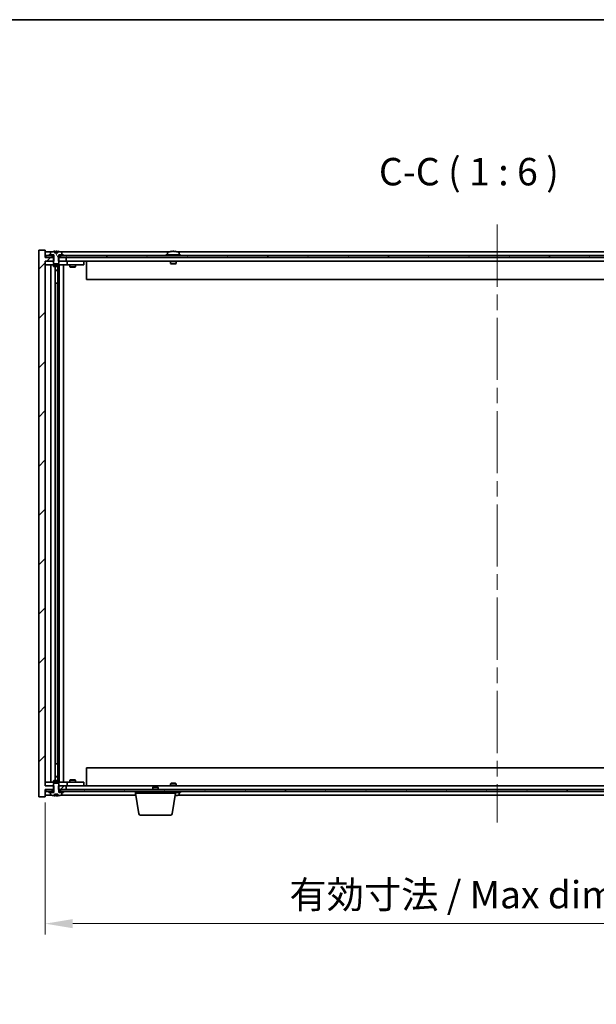
# Model space of a CAD drawing. Units: millimetres. Extents: x 87 to 12669, y 48 to 1734.
# Drawn here: x 4159 to 4474, y 1196 to 1734 of the extents above; entities that cross this region are included whole.
import ezdxf

# ---------------------------------------------------------------- set-up
doc = ezdxf.new("R2010")
doc.units = ezdxf.units.MM
doc.header["$LTSCALE"] = 6
doc.linetypes.add('CHAIN', pattern=[0.3543, 0.2362, -0.0295, 0.0591, -0.0295])
doc.layers.get('Defpoints').update_dxf_attribs({"lineweight": 25})
for name, color, linetype, lineweight in [('Border (ISO)', 7, 'Continuous', 35), ('Centerline (ISO)', 131, 'Continuous', 18), ('Dimension (ISO)', 7, 'Continuous', 18), ('Dimension (ISO) @ 1', 7, 'Continuous', 18), ('Hatch (ISO)', 1, 'Continuous', 18), ('Symbol (ISO)', 7, 'Continuous', 18), ('Visible (ISO)', 7, 'Continuous', 35)]:
    doc.layers.add(name, color=color, linetype=linetype, lineweight=lineweight)
doc.styles.add('Note Text (TK)', font='txt')
doc.dimstyles.new('Default - Method 1b (TK)', dxfattribs={"dimscale": 6, "dimtxt": 2.5, "dimasz": 2.5, "dimexe": 1, "dimexo": 1.5, "dimgap": 1, "dimtad": 1, "dimtoh": 1, "dimrnd": 1e-08, "dimdsep": 46, "dimtxsty": 'Note Text (TK)', "dimcen": 0.09, "dimdle": 5, "dimclrd": 100, "dimclre": 100, "dimclrt": 7, "dimadec": 1, "dimazin": 1, "dimtfac": 1, "dimtmove": 0, "dimatfit": 3, "dimfxl": 1, "dimtolj": 1, "dimlwd": -1, "dimlwe": -1, "dimarcsym": 0})
pattern_1 = [(45, (2356, 2e-06), (-13.47038, 13.47038), [])]
pattern_2 = [(60, (2356, 2e-06), (-16.49778, 9.525), [])]
pattern_3 = [(120.0002, (2356, 2e-06), (-16.49775, -9.52505), [])]

# ---------------------------------------------------------------- blocks, each defined once
blk = doc.blocks.new('図面枠 tk図枠')
at = {"layer": 'Border (ISO)'}
blk.add_line((14.5, 289), (405.5, 289), dxfattribs=at)
blk = doc.blocks.new('*D54')
at = {"layer": 'Defpoints', "color": 0}
for p in [(4172.56, 1314.99), (4666.56, 1314.99), (4666.56, 1239.71)]:
    blk.add_point(p, dxfattribs=at)
at = {"layer": 'Dimension (ISO)', "color": 100}
for p, q in [((4172.56, 1305.99), (4172.56, 1233.71)), ((4666.56, 1305.99), (4666.56, 1233.71)), ((4187.56, 1239.71), (4651.56, 1239.71))]:
    blk.add_line(p, q, dxfattribs=at)
for points in [[(4187.56, 1242.21), (4187.56, 1237.21), (4172.56, 1239.71)], [(4651.56, 1242.21), (4651.56, 1237.21), (4666.56, 1239.71)]]:
    blk.add_solid(points, dxfattribs=at)
at = {"layer": 'Dimension (ISO)', "color": 7, "insert": (4306.06, 1255.55), "char_height": 15, "attachment_point": 4, "style": 'Note Text (TK)'}
blk.add_mtext('\\A1;\\fＭＳ Ｐゴシック|b0|i0;\\H14.9239;有効寸法 / Max dim. 494', dxfattribs=at)

msp = doc.modelspace()

# ---------------------------------------------------------------- hatches: boundary and pattern name
at = {"layer": 'Hatch (ISO)'}
h = msp.add_hatch(dxfattribs=at)
h.set_pattern_fill('ANSI31', color=256, scale=152.4, style=0)
h.set_pattern_definition(pattern_1)
h.paths.add_polyline_path([(4179.792, 1603.9853), (4179.792, 1601.9853), (4180.0625, 1601.9853), (4184.0625, 1601.9853), (4184.0625, 1603.9853), (4180.8125, 1603.9853), (4179.9375, 1603.9853)])
h.paths.add_polyline_path([(4179.792, 1314.9853), (4179.792, 1312.9853), (4179.9375, 1312.9853), (4180.8125, 1312.9853), (4184.0625, 1312.9853), (4184.0625, 1314.9853), (4180.0625, 1314.9853)])
h.paths.add_polyline_path([(4172.5625, 1607.9853), (4169.0625, 1607.9853), (4169.0625, 1308.9853), (4172.5625, 1308.9853), (4172.5625, 1312.9853), (4172.8125, 1312.9853), (4176.3125, 1312.9853), (4177.1875, 1312.9853), (4177.333, 1312.9853), (4177.333, 1314.9853), (4177.0625, 1314.9853), (4172.5625, 1314.9853), (4172.5625, 1601.9853), (4177.0625, 1601.9853), (4177.333, 1601.9853), (4177.333, 1603.9853), (4177.1875, 1603.9853), (4176.3125, 1603.9853), (4172.8125, 1603.9853), (4172.5625, 1603.9853)])
h = msp.add_hatch(dxfattribs=at)
h.set_pattern_fill('ANSI31', color=256, scale=152.4, angle=14.999978, style=0)
h.set_pattern_definition(pattern_2)
h.paths.add_polyline_path([(4666.3125, 1604.9853), (4664.5625, 1604.9853), (4662.8125, 1604.9853), (4662.8125, 1603.9853), (4666.3125, 1603.9853)])
h.paths.add_polyline_path([(4658.3125, 1604.9853), (4656.5625, 1604.9853), (4182.5625, 1604.9853), (4180.8125, 1604.9853), (4180.8125, 1603.9853), (4184.0625, 1603.9853), (4655.0625, 1603.9853), (4658.3125, 1603.9853)])
h.paths.add_polyline_path([(4176.3125, 1604.9853), (4174.5625, 1604.9853), (4172.8125, 1604.9853), (4172.8125, 1603.9853), (4176.3125, 1603.9853)])
h = msp.add_hatch(dxfattribs=at)
h.set_pattern_fill('ANSI31', color=256, scale=152.4, angle=14.999978, style=0)
h.set_pattern_definition(pattern_2)
h.paths.add_polyline_path([(4182.5625, 1604.9853), (4182.5625, 1605.4853), (4181.7125, 1605.4853), (4179.9875, 1605.4853), (4179.9875, 1604.9853), (4180.8125, 1604.9853)])
h.paths.add_polyline_path([(4174.5625, 1605.4853), (4174.5625, 1604.9853), (4176.3125, 1604.9853), (4177.1375, 1604.9853), (4177.1375, 1605.4853), (4175.4125, 1605.4853)])
h = msp.add_hatch(dxfattribs=at)
h.set_pattern_fill('ANSI31', color=256, scale=152.4, angle=75.000175, style=0)
h.set_pattern_definition(pattern_3)
edge = h.paths.add_edge_path()
edge.add_line((4179.4374, 1606.4353), (4177.6877, 1606.4353))
edge.add_line((4177.6877, 1606.4353), (4177.6877, 1607.3382))
edge.add_ellipse((4178.5625, 1599.2351), major_axis=(-0.8748, 8.1031), ratio=1, start_angle=0, end_angle=15.871321)
edge.add_ellipse((4175.5605, 1606.6529), major_axis=(-0.0555, 0.1372), ratio=1, start_angle=0, end_angle=67.966668)
edge.add_line((4175.4125, 1606.6529), (4175.4125, 1605.4853))
edge.add_line((4175.4125, 1605.4853), (4177.1375, 1605.4853))
edge.add_line((4177.1375, 1605.4853), (4177.1875, 1605.4853))
edge.add_line((4177.1875, 1605.4853), (4177.1875, 1603.9853))
edge.add_line((4177.1875, 1603.9853), (4177.0625, 1603.9853))
edge.add_line((4177.0625, 1603.9853), (4177.0625, 1601.9853))
edge.add_line((4177.0625, 1601.9853), (4177.0625, 1600.7353))
edge.add_line((4177.0625, 1600.7353), (4177.3125, 1600.4853))
edge.add_line((4177.3125, 1600.4853), (4179.8125, 1600.4853))
edge.add_line((4179.8125, 1600.4853), (4180.0625, 1600.7353))
edge.add_line((4180.0625, 1600.7353), (4180.0625, 1601.9853))
edge.add_line((4180.0625, 1601.9853), (4180.0625, 1603.9853))
edge.add_line((4180.0625, 1603.9853), (4179.9375, 1603.9853))
edge.add_line((4179.9375, 1603.9853), (4179.9375, 1605.4853))
edge.add_line((4179.9375, 1605.4853), (4179.9875, 1605.4853))
edge.add_line((4179.9875, 1605.4853), (4181.7125, 1605.4853))
edge.add_line((4181.7125, 1605.4853), (4181.7125, 1606.6529))
edge.add_ellipse((4181.5645, 1606.6529), major_axis=(0.148, 0), ratio=1, start_angle=0, end_angle=67.966668)
edge.add_ellipse((4178.5625, 1599.2351), major_axis=(3.0575, 7.555), ratio=1, start_angle=0, end_angle=15.871321)
edge.add_line((4179.4374, 1607.3382), (4179.4374, 1606.4353))
h = msp.add_hatch(dxfattribs=at)
h.set_pattern_fill('ANSI31', color=256, scale=152.4, angle=90.00021, style=0)
h.set_pattern_definition([(135.0002, (2356, 2e-06), (-13.47033, -13.47043), [])])
edge = h.paths.add_edge_path()
edge.add_line((4177.6876, 1310.5353), (4179.4375, 1310.5353))
edge.add_line((4179.4375, 1310.5353), (4179.4375, 1309.6324))
edge.add_ellipse((4178.5625, 1317.7355), major_axis=(0.875, -8.1031), ratio=1, start_angle=0, end_angle=15.870569)
edge.add_ellipse((4181.5645, 1310.3177), major_axis=(0.0555, -0.1372), ratio=1, start_angle=0, end_angle=67.966668)
edge.add_line((4181.7125, 1310.3177), (4181.7125, 1311.4853))
edge.add_line((4181.7125, 1311.4853), (4179.9875, 1311.4853))
edge.add_line((4179.9875, 1311.4853), (4179.9375, 1311.4853))
edge.add_line((4179.9375, 1311.4853), (4179.9375, 1312.9853))
edge.add_line((4179.9375, 1312.9853), (4180.0625, 1312.9853))
edge.add_line((4180.0625, 1312.9853), (4180.0625, 1314.9853))
edge.add_line((4180.0625, 1314.9853), (4180.0625, 1316.2353))
edge.add_line((4180.0625, 1316.2353), (4179.8125, 1316.4853))
edge.add_line((4179.8125, 1316.4853), (4177.3125, 1316.4853))
edge.add_line((4177.3125, 1316.4853), (4177.0625, 1316.2353))
edge.add_line((4177.0625, 1316.2353), (4177.0625, 1314.9853))
edge.add_line((4177.0625, 1314.9853), (4177.0625, 1312.9853))
edge.add_line((4177.0625, 1312.9853), (4177.1875, 1312.9853))
edge.add_line((4177.1875, 1312.9853), (4177.1875, 1311.4853))
edge.add_line((4177.1875, 1311.4853), (4177.1375, 1311.4853))
edge.add_line((4177.1375, 1311.4853), (4175.4125, 1311.4853))
edge.add_line((4175.4125, 1311.4853), (4175.4125, 1310.3177))
edge.add_ellipse((4175.5605, 1310.3177), major_axis=(-0.148, 0), ratio=1, start_angle=0, end_angle=67.966668)
edge.add_ellipse((4178.5625, 1317.7355), major_axis=(-3.0575, -7.555), ratio=1, start_angle=0, end_angle=15.870569)
edge.add_line((4177.6876, 1309.6324), (4177.6876, 1310.5353))
h = msp.add_hatch(dxfattribs=at)
h.set_pattern_fill('ANSI31', color=256, scale=152.4, angle=75.000175, style=0)
h.set_pattern_definition(pattern_3)
h.paths.add_polyline_path([(4180.8125, 1312.9853), (4180.8125, 1311.9853), (4182.5625, 1311.9853), (4656.5625, 1311.9853), (4658.3125, 1311.9853), (4658.3125, 1312.9853), (4655.0625, 1312.9853), (4184.0625, 1312.9853)])
h.paths.add_polyline_path([(4666.3125, 1311.9853), (4666.3125, 1312.9853), (4662.8125, 1312.9853), (4662.8125, 1311.9853), (4664.5625, 1311.9853)])
h.paths.add_polyline_path([(4172.8125, 1312.9853), (4172.8125, 1311.9853), (4174.5625, 1311.9853), (4176.3125, 1311.9853), (4176.3125, 1312.9853)])
h = msp.add_hatch(dxfattribs=at)
h.set_pattern_fill('ANSI31', color=256, scale=152.4, style=0)
h.set_pattern_definition(pattern_1)
h.paths.add_polyline_path([(4174.5625, 1311.9853), (4174.5625, 1311.4853), (4175.4125, 1311.4853), (4177.1375, 1311.4853), (4177.1375, 1311.9853), (4176.3125, 1311.9853)])
h.paths.add_polyline_path([(4182.5625, 1311.4853), (4182.5625, 1311.9853), (4180.8125, 1311.9853), (4179.9875, 1311.9853), (4179.9875, 1311.4853), (4181.7125, 1311.4853)])

# ---------------------------------------------------------------- linework, layer by layer
at = {"layer": 'Centerline (ISO)', "linetype": 'CHAIN', "ltscale": 23.990969}
msp.add_line((4419.5625, 1621.9853), (4419.5625, 1294.9853), dxfattribs=at)
at = {"layer": 'Visible (ISO)'}
for p, q in [((4172.5625, 1607.9853), (4169.0625, 1607.9853)), ((4169.0625, 1607.9853), (4169.0625, 1308.9853)), ((4172.5625, 1603.9853), (4172.5625, 1607.9853)), ((4176.0406, 1606.9853), (4172.5625, 1606.9853)), ((4176.3125, 1604.9853), (4172.8125, 1604.9853)), ((4172.8125, 1604.9853), (4172.8125, 1603.9853)), ((4174.5625, 1605.4853), (4174.5625, 1604.9853)), ((4177.1375, 1605.4853), (4174.5625, 1605.4853)), ((4174.5625, 1604.9853), (4177.1375, 1604.9853)), ((4175.4125, 1606.6529), (4175.4125, 1605.4853)), ((4175.4125, 1605.4853), (4177.1875, 1605.4853)), ((4176.3125, 1603.9853), (4176.3125, 1604.9853)), ((4177.1375, 1604.9853), (4177.1375, 1605.4853)), ((4177.1875, 1604.9853), (4177.1375, 1604.9853)), ((4177.1875, 1605.4853), (4177.1875, 1603.9853)), ((4177.6877, 1606.4353), (4177.6877, 1607.3382)), ((4179.4374, 1606.4353), (4177.6877, 1606.4353)), ((4177.7697, 1606.4353), (4177.7697, 1607.3396)), ((4177.8793, 1606.4353), (4177.8793, 1607.1639)), ((4179.4374, 1607.3382), (4179.4374, 1606.4353)), ((4179.9375, 1603.9853), (4179.9375, 1605.4853)), ((4179.9375, 1605.4853), (4181.7125, 1605.4853)), ((4179.9875, 1604.9853), (4179.9375, 1604.9853)), ((4182.5625, 1605.4853), (4179.9875, 1605.4853)), ((4179.9875, 1605.4853), (4179.9875, 1604.9853)), ((4179.9875, 1604.9853), (4182.5625, 1604.9853)), ((4658.3125, 1604.9853), (4180.8125, 1604.9853)), ((4180.8125, 1604.9853), (4180.8125, 1603.9853)), ((4240.0406, 1606.9853), (4181.0844, 1606.9853)), ((4181.7125, 1605.4853), (4181.7125, 1606.6529)), ((4182.5625, 1604.9853), (4182.5625, 1605.4853)), ((4246.5625, 1605.4853), (4238.5625, 1605.4853)), ((4238.5625, 1605.4853), (4238.5625, 1604.9853)), ((4239.4125, 1606.6529), (4239.4125, 1605.4853)), ((4241.7698, 1607.2915), (4241.7698, 1607.3396)), ((4243.3552, 1607.1689), (4243.3552, 1607.3396)), ((4594.0406, 1606.9853), (4245.0844, 1606.9853)), ((4245.7125, 1606.6529), (4245.7125, 1605.4853)), ((4246.5625, 1605.4853), (4246.5625, 1604.9853)), ((4177.333, 1603.9853), (4172.5625, 1603.9853)), ((4172.5625, 1314.9853), (4172.5625, 1601.9853)), ((4172.5625, 1601.9853), (4177.333, 1601.9853)), ((4172.5625, 1601.8853), (4173.5625, 1601.8853)), ((4173.5625, 1599.8853), (4172.5625, 1599.8853)), ((4172.8125, 1603.9853), (4176.3125, 1603.9853)), ((4177.0625, 1601.8853), (4173.5625, 1601.8853)), ((4173.5625, 1599.8853), (4183.5625, 1599.8853)), ((4175.5625, 1317.0853), (4175.5625, 1599.8853)), ((4177.1875, 1603.9853), (4177.0625, 1603.9853)), ((4177.0625, 1603.9853), (4177.0625, 1600.7353)), ((4177.0625, 1600.7353), (4177.3125, 1600.4853)), ((4177.0625, 1599.8853), (4177.0625, 1599.1353)), ((4177.0625, 1599.1353), (4180.0625, 1599.1353)), ((4177.3692, 1598.9819), (4177.0625, 1599.1353)), ((4177.3125, 1600.4853), (4179.8125, 1600.4853)), ((4177.333, 1601.9853), (4177.333, 1603.9853)), ((4179.7558, 1598.9819), (4180.0625, 1599.1353)), ((4179.792, 1603.9853), (4179.792, 1601.9853)), ((4184.0625, 1603.9853), (4179.792, 1603.9853)), ((4179.792, 1601.9853), (4184.0625, 1601.9853)), ((4179.8125, 1600.4853), (4180.0625, 1600.7353)), ((4180.0625, 1603.9853), (4179.9375, 1603.9853)), ((4180.0625, 1600.7353), (4180.0625, 1603.9853)), ((4183.5625, 1601.8853), (4180.0625, 1601.8853)), ((4180.0625, 1599.8853), (4180.0625, 1599.1353)), ((4180.1125, 1317.0853), (4180.1125, 1599.8853)), ((4180.8125, 1603.9853), (4658.3125, 1603.9853)), ((4182.5625, 1599.8853), (4182.5625, 1317.0853)), ((4183.5625, 1601.8853), (4184.5625, 1601.8853)), ((4184.5625, 1599.8853), (4183.5625, 1599.8853)), ((4184.0625, 1601.9853), (4184.0625, 1603.9853)), ((4655.0625, 1601.9853), (4184.0625, 1601.9853)), ((4185.5625, 1601.8853), (4184.5625, 1601.8853)), ((4184.5625, 1599.8853), (4184.5625, 1601.8853)), ((4184.5625, 1599.8853), (4185.5625, 1599.8853)), ((4192.5625, 1601.8853), (4185.5625, 1601.8853)), ((4185.5625, 1599.8853), (4192.5625, 1599.8853)), ((4186.0625, 1599.8853), (4186.0625, 1598.8353)), ((4186.2159, 1601.9853), (4186.2159, 1601.8853)), ((4188.9091, 1601.9853), (4188.9091, 1601.8853)), ((4189.0625, 1599.8853), (4189.0625, 1598.8353)), ((4192.5625, 1601.8853), (4193.5625, 1601.8853)), ((4193.5625, 1599.8853), (4192.5625, 1599.8853)), ((4193.5625, 1599.8853), (4193.5625, 1601.8853)), ((4195.0625, 1601.9853), (4195.0625, 1591.9853)), ((4241.0625, 1601.9853), (4241.0625, 1600.7353)), ((4244.0625, 1600.7353), (4241.0625, 1600.7353)), ((4241.3125, 1600.4853), (4241.0625, 1600.7353)), ((4241.3125, 1600.4853), (4243.8125, 1600.4853)), ((4243.8125, 1600.4853), (4244.0625, 1600.7353)), ((4244.0625, 1601.9853), (4244.0625, 1600.7353)), ((4179.7558, 1598.9819), (4177.3692, 1598.9819)), ((4178.0125, 1317.9887), (4178.0125, 1598.9819)), ((4178.0125, 1597.0353), (4179.5125, 1597.0353)), ((4179.2058, 1596.8819), (4178.0125, 1596.8819)), ((4179.2058, 1596.8819), (4179.5125, 1597.0353)), ((4179.5125, 1598.9819), (4179.5125, 1597.0353)), ((4179.5125, 1598.9819), (4179.5125, 1589.8853)), ((4186.0625, 1598.8353), (4189.0625, 1598.8353)), ((4186.3692, 1598.6819), (4186.0625, 1598.8353)), ((4188.7558, 1598.6819), (4186.3692, 1598.6819)), ((4188.7558, 1598.6819), (4189.0625, 1598.8353)), ((4179.3125, 1589.8853), (4178.0125, 1589.8853)), ((4179.3125, 1327.0853), (4179.3125, 1589.8853)), ((4179.5125, 1589.8853), (4179.3125, 1589.8853)), ((4644.0625, 1591.9853), (4195.0625, 1591.9853)), ((4178.0125, 1327.0853), (4179.3125, 1327.0853)), ((4179.3125, 1327.0853), (4179.5125, 1327.0853)), ((4179.5125, 1327.0853), (4179.5125, 1317.9887)), ((4195.0625, 1324.9853), (4644.0625, 1324.9853)), ((4195.0625, 1314.9853), (4195.0625, 1324.9853)), ((4178.0125, 1320.0887), (4179.2058, 1320.0887)), ((4179.5125, 1319.9353), (4178.0125, 1319.9353)), ((4179.2058, 1320.0887), (4179.5125, 1319.9353)), ((4179.5125, 1317.9887), (4179.5125, 1319.9353)), ((4172.5625, 1317.0853), (4173.5625, 1317.0853)), ((4173.5625, 1315.0853), (4172.5625, 1315.0853)), ((4177.333, 1314.9853), (4172.5625, 1314.9853)), ((4183.5625, 1317.0853), (4173.5625, 1317.0853)), ((4173.5625, 1315.0853), (4177.0625, 1315.0853)), ((4177.3692, 1317.9887), (4177.0625, 1317.8353)), ((4180.0625, 1317.8353), (4177.0625, 1317.8353)), ((4177.0625, 1317.0853), (4177.0625, 1317.8353)), ((4177.3125, 1316.4853), (4177.0625, 1316.2353)), ((4177.0625, 1316.2353), (4177.0625, 1312.9853)), ((4179.8125, 1316.4853), (4177.3125, 1316.4853)), ((4177.333, 1312.9853), (4177.333, 1314.9853)), ((4177.3692, 1317.9887), (4179.7558, 1317.9887)), ((4179.7558, 1317.9887), (4180.0625, 1317.8353)), ((4179.792, 1314.9853), (4179.792, 1312.9853)), ((4184.0625, 1314.9853), (4179.792, 1314.9853)), ((4180.0625, 1316.2353), (4179.8125, 1316.4853)), ((4180.0625, 1317.0853), (4180.0625, 1317.8353)), ((4180.0625, 1312.9853), (4180.0625, 1316.2353)), ((4180.0625, 1315.0853), (4183.5625, 1315.0853)), ((4183.5625, 1317.0853), (4184.5625, 1317.0853)), ((4184.5625, 1315.0853), (4183.5625, 1315.0853)), ((4184.0625, 1312.9853), (4184.0625, 1314.9853)), ((4184.0625, 1314.9853), (4655.0625, 1314.9853)), ((4185.5625, 1317.0853), (4184.5625, 1317.0853)), ((4184.5625, 1315.0853), (4184.5625, 1317.0853)), ((4184.5625, 1315.0853), (4185.5625, 1315.0853)), ((4192.5625, 1317.0853), (4185.5625, 1317.0853)), ((4185.5625, 1315.0853), (4192.5625, 1315.0853)), ((4186.3692, 1318.2887), (4186.0625, 1318.1353)), ((4189.0625, 1318.1353), (4186.0625, 1318.1353)), ((4186.0625, 1317.0853), (4186.0625, 1318.1353)), ((4186.2159, 1314.9853), (4186.2159, 1315.0853)), ((4186.3692, 1318.2887), (4188.7558, 1318.2887)), ((4188.7558, 1318.2887), (4189.0625, 1318.1353)), ((4188.9091, 1314.9853), (4188.9091, 1315.0853)), ((4189.0625, 1317.0853), (4189.0625, 1318.1353)), ((4192.5625, 1317.0853), (4193.5625, 1317.0853)), ((4193.5625, 1315.0853), (4192.5625, 1315.0853)), ((4193.5625, 1315.0853), (4193.5625, 1317.0853)), ((4231.6192, 1314.4853), (4231.3125, 1314.1785)), ((4234.3125, 1314.1785), (4231.3125, 1314.1785)), ((4231.3125, 1312.9853), (4231.3125, 1314.1785)), ((4231.6192, 1314.4853), (4234.0058, 1314.4853)), ((4234.0058, 1314.4853), (4234.3125, 1314.1785)), ((4234.3125, 1312.9853), (4234.3125, 1314.1785)), ((4241.3125, 1316.4853), (4241.0625, 1316.2353)), ((4241.0625, 1316.2353), (4244.0625, 1316.2353)), ((4241.0625, 1314.9853), (4241.0625, 1316.2353)), ((4243.8125, 1316.4853), (4241.3125, 1316.4853)), ((4243.8125, 1316.4853), (4244.0625, 1316.2353)), ((4244.0625, 1314.9853), (4244.0625, 1316.2353)), ((4169.0625, 1308.9853), (4172.5625, 1308.9853)), ((4172.5625, 1308.9853), (4172.5625, 1312.9853)), ((4172.5625, 1312.9853), (4177.333, 1312.9853)), ((4172.5625, 1309.9853), (4176.0406, 1309.9853)), ((4172.8125, 1312.9853), (4172.8125, 1311.9853)), ((4176.3125, 1312.9853), (4172.8125, 1312.9853)), ((4172.8125, 1311.9853), (4176.3125, 1311.9853)), ((4174.5625, 1311.9853), (4174.5625, 1311.4853)), ((4177.1375, 1311.9853), (4174.5625, 1311.9853)), ((4174.5625, 1311.4853), (4177.1375, 1311.4853)), ((4177.1875, 1311.4853), (4175.4125, 1311.4853)), ((4175.4125, 1311.4853), (4175.4125, 1310.3177)), ((4176.3125, 1311.9853), (4176.3125, 1312.9853)), ((4177.0625, 1312.9853), (4177.1875, 1312.9853)), ((4177.1375, 1311.4853), (4177.1375, 1311.9853)), ((4177.1375, 1311.9853), (4177.1875, 1311.9853)), ((4177.1875, 1312.9853), (4177.1875, 1311.4853)), ((4177.6876, 1310.5353), (4179.4375, 1310.5353)), ((4177.6876, 1309.6324), (4177.6876, 1310.5353)), ((4177.7698, 1310.5353), (4177.7698, 1309.631)), ((4177.8797, 1310.5353), (4177.8797, 1309.8067)), ((4179.4375, 1310.5353), (4179.4375, 1309.6324)), ((4179.792, 1312.9853), (4184.0625, 1312.9853)), ((4179.9375, 1311.4853), (4179.9375, 1312.9853)), ((4179.9375, 1312.9853), (4180.0625, 1312.9853)), ((4179.9375, 1311.9853), (4179.9875, 1311.9853)), ((4181.7125, 1311.4853), (4179.9375, 1311.4853)), ((4182.5625, 1311.9853), (4179.9875, 1311.9853)), ((4179.9875, 1311.9853), (4179.9875, 1311.4853)), ((4179.9875, 1311.4853), (4182.5625, 1311.4853)), ((4180.8125, 1312.9853), (4180.8125, 1311.9853)), ((4658.3125, 1312.9853), (4180.8125, 1312.9853)), ((4180.8125, 1311.9853), (4658.3125, 1311.9853)), ((4181.0844, 1309.9853), (4221.9792, 1309.9853)), ((4181.7125, 1310.3177), (4181.7125, 1311.4853)), ((4182.5625, 1311.4853), (4182.5625, 1311.9853)), ((4221.8125, 1310.9853), (4221.8125, 1311.9853)), ((4243.8125, 1310.9853), (4221.8125, 1310.9853)), ((4223.6732, 1299.8209), (4221.8125, 1310.9853)), ((4241.9518, 1299.8209), (4243.8125, 1310.9853)), ((4243.8125, 1310.9853), (4243.8125, 1311.9853)), ((4243.8125, 1311.4853), (4246.5625, 1311.4853)), ((4245.0844, 1309.9853), (4594.0406, 1309.9853)), ((4245.7125, 1310.3177), (4245.7125, 1311.4853)), ((4246.5625, 1311.4853), (4246.5625, 1311.9853)), ((4240.9654, 1298.9853), (4224.6596, 1298.9853))]:
    msp.add_line(p, q, dxfattribs=at)
for centre, radius, start, end in [((4175.5605, 1606.6529), 0.148, 112.033332, 180), ((4178.5625, 1599.2351), 8.1502, 96.162012, 112.033332), ((4178.5625, 1599.2351), 8.1502, 67.966668, 83.837988), ((4181.5645, 1606.6529), 0.148, 0, 67.966668), ((4239.5605, 1606.6529), 0.148, 112.033332, 180), ((4242.5625, 1599.2351), 8.1502, 96.162764, 112.033332), ((4242.5625, 1599.2351), 8.1502, 67.966668, 83.837236), ((4245.5645, 1606.6529), 0.148, 0, 67.966668), ((4175.5605, 1310.3177), 0.148, 180, 247.966668), ((4178.5625, 1317.7355), 8.1502, 247.966668, 263.837236), ((4178.5625, 1317.7355), 8.1502, 276.162764, 292.033332), ((4181.5645, 1310.3177), 0.148, 292.033332, 0), ((4242.5625, 1317.7355), 8.1502, 277.242598, 292.033332), ((4245.5645, 1310.3177), 0.148, 292.033332, 0), ((4224.6596, 1299.9853), 1, 189.462322, 270), ((4240.9654, 1299.9853), 1, 270, 350.537678)]:
    msp.add_arc(centre, radius, start, end, dxfattribs=at)
for centre, major_axis, ratio, start_param, end_param in [((4177.5674, 1599.2351), (0, 7.9375), 0.84299736, 6.23655411, 6.25294251), ((4178.8744, 1599.2351), (0, 8.1418), 0.5379177, 0.13675912, 0.22922414), ((4178.3635, 1599.2351), (0, 8.1418), 0.84299736, 6.12607867, 6.14642619), ((4242.3636, 1599.2351), (0, 8.1418), 0.84312429, 0.13675912, 0.22922414), ((4241.0027, 1599.2351), (0, 7.9375), 0.53771873, 6.23655411, 6.3298165), ((4242.7615, 1599.2351), (0, 8.1418), 0.84312429, 0.13675912, 0.22922414), ((4242.2506, 1599.2351), (0, 8.1418), 0.53771873, 6.05396117, 6.14642619), ((4243.5573, 1599.2351), (0, 7.9375), 0.84312429, 6.23655411, 6.3298165), ((4242.3636, 1599.2351), (0, 8.1418), 0.84312429, 6.13821265, 6.14642619), ((4242.8745, 1599.2351), (0, 8.1418), 0.53771873, 6.05396117, 6.14642619), ((4177.5677, 1317.7355), (0, -7.9375), 0.84312429, 0.03019518, 0.04663119), ((4178.8745, 1317.7355), (0, -8.1418), 0.53771873, 6.05396117, 6.14642619), ((4178.3636, 1317.7355), (0, -8.1418), 0.84312429, 0.13675912, 0.15708761), ((4242.8745, 1317.7355), (0, -8.1418), 0.53771873, 0.16632945, 0.22922414), ((4243.5573, 1317.7355), (0, -7.9375), 0.84312429, 0.00857601, 0.04663119)]:
    msp.add_ellipse(centre, major_axis=major_axis, ratio=ratio, start_param=start_param, end_param=end_param, dxfattribs=at)
for points, knots in [([(4177.6877, 1607.3382), (4177.7174, 1607.3414), (4177.739, 1607.343), (4177.7635, 1607.343), (4177.7695, 1607.3418), (4177.7695, 1607.3395)], [0.1506829013, 0.1506829013, 0.1506829013, 0.1506829013, 0.1691683517, 0.1691683517, 0.184808254, 0.184808254, 0.184808254, 0.184808254]), ([(4178.2773, 1607.3009), (4178.327, 1607.3136), (4178.3958, 1607.3247), (4178.5575, 1607.3393), (4178.6504, 1607.343), (4178.8326, 1607.343), (4178.9336, 1607.3393), (4179.128, 1607.3247), (4179.2213, 1607.3136), (4179.2992, 1607.3009)], [0, 0, 0, 0, 0.027984541, 0.027984541, 0.055969081, 0.055969081, 0.083953622, 0.083953622, 0.111938162, 0.111938162, 0.111938162, 0.111938162]), ([(4241.4277, 1607.3009), (4241.5056, 1607.3136), (4241.5791, 1607.3247), (4241.6924, 1607.3393), (4241.7322, 1607.343), (4241.7636, 1607.343), (4241.7695, 1607.3418), (4241.7696, 1607.3395)], [0.1131992707, 0.1131992707, 0.1131992707, 0.1131992707, 0.1411838112, 0.1411838112, 0.1691683517, 0.1691683517, 0.18482489, 0.18482489, 0.18482489, 0.18482489]), ([(4242.8474, 1607.3009), (4242.7977, 1607.3136), (4242.729, 1607.3247), (4242.5673, 1607.3393), (4242.4744, 1607.343), (4242.2922, 1607.343), (4242.1912, 1607.3393), (4241.9968, 1607.3247), (4241.9035, 1607.3136), (4241.8256, 1607.3009)], [0.225164225, 0.225164225, 0.225164225, 0.225164225, 0.253148765, 0.253148765, 0.281133306, 0.281133306, 0.309117846, 0.309117846, 0.337102387, 0.337102387, 0.337102387, 0.337102387]), ([(4242.5626, 1607.3382), (4242.6204, 1607.3414), (4242.6815, 1607.343), (4242.8328, 1607.343), (4242.9338, 1607.3393), (4243.1282, 1607.3247), (4243.2215, 1607.3136), (4243.2994, 1607.3009)], [0.0374615918, 0.0374615918, 0.0374615918, 0.0374615918, 0.0559690811, 0.0559690811, 0.0839536216, 0.0839536216, 0.1119381621, 0.1119381621, 0.1119381621, 0.1119381621]), ([(4243.4376, 1607.3382), (4243.4079, 1607.3414), (4243.386, 1607.343), (4243.3526, 1607.343), (4243.3494, 1607.3393), (4243.3839, 1607.3247), (4243.4216, 1607.3136), (4243.4713, 1607.3009)], [0.3758250874, 0.3758250874, 0.3758250874, 0.3758250874, 0.3943325766, 0.3943325766, 0.4223171172, 0.4223171172, 0.4503016577, 0.4503016577, 0.4503016577, 0.4503016577]), ([(4177.7696, 1309.6311), (4177.7695, 1309.6288), (4177.7636, 1309.6277), (4177.739, 1309.6277), (4177.7173, 1309.6292), (4177.6876, 1309.6324)], [0.0403125428, 0.0403125428, 0.0403125428, 0.0403125428, 0.0559690811, 0.0559690811, 0.0744765699, 0.0744765699, 0.0744765699, 0.0744765699]), ([(4179.2994, 1309.6697), (4179.2215, 1309.657), (4179.1282, 1309.646), (4178.9338, 1309.6313), (4178.8328, 1309.6277), (4178.6506, 1309.6277), (4178.5577, 1309.6313), (4178.396, 1309.646), (4178.3273, 1309.657), (4178.2776, 1309.6697)], [0.113199271, 0.113199271, 0.113199271, 0.113199271, 0.141183811, 0.141183811, 0.169168352, 0.169168352, 0.197152892, 0.197152892, 0.225137433, 0.225137433, 0.225137433, 0.225137433])]:
    msp.add_open_spline(points, degree=3, knots=knots, dxfattribs=at)

# ---------------------------------------------------------------- block references
at = {"xscale": 6, "yscale": 6, "zscale": 6}
msp.add_blockref('図面枠 tk図枠', (2356, 0), dxfattribs=at)

# ---------------------------------------------------------------- texts
at = {"layer": 'Symbol (ISO)', "color": 7, "insert": (4354.9532, 1638.7174), "char_height": 15, "attachment_point": 7, "style": 'Note Text (TK)'}
msp.add_mtext('C-C ( 1 : 6 )', dxfattribs=at)

# ---------------------------------------------------------------- dimensions: what is measured, and where the dimension line sits
at = {"layer": 'Dimension (ISO) @ 1', "color": 100}
dim = msp.add_linear_dim(base=(4666.5625, 1239.7137), p1=(4172.5625, 1314.9853), p2=(4666.5625, 1314.9853), text='\\fＭＳ Ｐゴシック|b0|i0;\\H14.9239;有効寸法 / Max dim. <>', dimstyle='Default - Method 1b (TK)', override={"dimscale": 1, "dimtxt": 15, "dimasz": 15, "dimexe": 6, "dimexo": 9, "dimgap": 6, "dimtoh": 0, "dimdec": 2, "dimcen": 0.54, "dimtol": 0, "dimlim": 0, "dimtp": 0, "dimtm": 0, "dimtdec": 2, "dimtix": 0, "dimtofl": 0, "dimtmove": 0, "dimatfit": 1}, dxfattribs=at)
dim.commit()
dim.dimension.update_dxf_attribs({"geometry": '*D54', "text_midpoint": (4419.5625, 1239.7137), "dimtype": 128})

doc.saveas('drawing.dxf')
